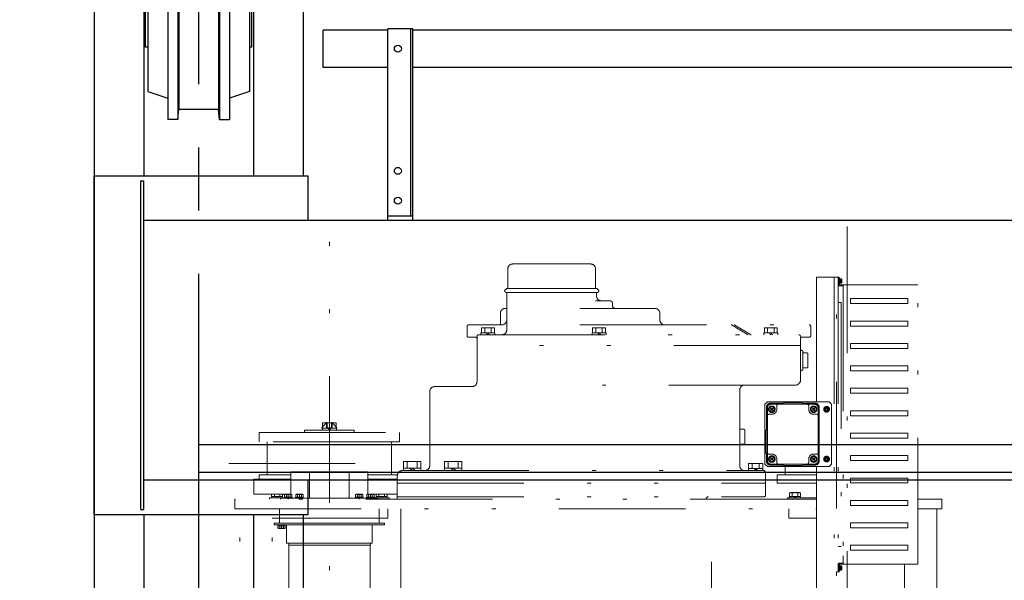
# Model space of a CAD drawing. Units: millimetres. Extents: x -185 to 185, y -134 to 137.
# Drawn here: x -156 to -131, y 81 to 95 of the extents above; entities that cross this region are included whole.
import ezdxf

# ---------------------------------------------------------------- set-up
doc = ezdxf.new("R2010")
doc.units = ezdxf.units.MM
doc.header["$LTSCALE"] = 0.25
doc.linetypes.add('CENTER', pattern=[50.8, 31.75, -6.35, 6.35, -6.35])
doc.linetypes.add('DIVIDE', pattern=[31.75, 12.7, -6.35, 0, -6.35, 0, -6.35])
doc.layers.add('Layer0016', color=7, linetype='Continuous')
doc.styles.add('dcStyle0', font='txt.shx', dxfattribs={"width": 0.8, "bigfont": 'bigfont'})
doc.dimstyles.new('dc_Rotated', dxfattribs={"dimtxt": 3, "dimasz": 3.000002, "dimexe": 0.6, "dimexo": 0.9, "dimgap": 0.9, "dimtad": 3, "dimdsep": 46, "dimtxsty": 'dcStyle0', "dimblk1": 'OPEN30', "dimblk2": 'OPEN30', "dimsah": 1, "dimcen": 0.09, "dimclrd": 91, "dimclre": 91, "dimclrt": 7, "dimadec": 0, "dimazin": 2, "dimtfac": 1, "dimtdec": 4, "dimtmove": 0, "dimatfit": 3, "dimfxl": 1, "dimarcsym": 0})

# ---------------------------------------------------------------- blocks, each defined once
blk = doc.blocks.new('DC_GROUP_HDOI2015-R0_30')
at = {"layer": 'Layer0016', "color": 6, "linetype": 'Continuous', "lineweight": 25}
blk.add_circle((-146.71, 94.662), 0.0875, dxfattribs=at)
blk = doc.blocks.new('DC_GROUP_HDOI2015-R0_31')
at = {"layer": 'Layer0016', "color": 6, "linetype": 'Continuous', "lineweight": 25}
blk.add_circle((-146.71, 91.599), 0.0875, dxfattribs=at)
blk = doc.blocks.new('DC_GROUP_HDOI2015-R0_32')
at = {"layer": 'Layer0016', "color": 6, "linetype": 'Continuous', "lineweight": 25}
blk.add_circle((-146.71, 90.849), 0.0875, dxfattribs=at)
blk = doc.blocks.new('DC_GROUP_HDOI2015-R0_29')
at = {"layer": 'Layer0016', "color": 7, "linetype": 'Continuous', "lineweight": 25}
for p, q in [((-146.335, 95.162), (-146.96, 95.162)), ((-146.96, 90.349), (-146.96, 95.162)), ((-146.335, 90.349), (-146.335, 95.162)), ((-146.96, 90.474), (-146.335, 90.474))]:
    blk.add_line(p, q, dxfattribs=at)
at = {"layer": 'Layer0016', "color": 6, "linetype": 'Continuous', "lineweight": 25}
blk.add_line((-146.385, 90.474), (-146.385, 95.162), dxfattribs=at)
at = {"layer": 'Layer0016', "linetype": 'Continuous'}
for name in ['DC_GROUP_HDOI2015-R0_30', 'DC_GROUP_HDOI2015-R0_31', 'DC_GROUP_HDOI2015-R0_32']:
    blk.add_blockref(name, (0, 0), dxfattribs=at)
blk = doc.blocks.new('DC_GROUP_HDOI2015-R0_28')
at = {"layer": 'Layer0016', "linetype": 'Continuous'}
blk.add_blockref('DC_GROUP_HDOI2015-R0_29', (0, 0), dxfattribs=at)
blk = doc.blocks.new('_Open30')
at = {"color": 0, "linetype": 'ByBlock', "lineweight": -2}
for p, q in [((-1, 0.267949), (0, 0)), ((0, 0), (-1, -0.267949)), ((0, 0), (-1, 0))]:
    blk.add_line(p, q, dxfattribs=at)
blk = doc.blocks.new('*D48')
at = {"layer": 'Layer0016', "color": 91, "linetype": 'Continuous', "lineweight": 13}
for p, q in [((-153.523, 100.949), (-166.58, 100.949)), ((-165.98, 76.262), (-165.98, 100.949)), ((-156.089, 76.262), (-166.58, 76.262))]:
    blk.add_line(p, q, dxfattribs=at)
at = {"layer": 'Layer0016', "color": 91, "xscale": 3.000002807615286, "yscale": 2.999989368223643}
for p, rotation in [((-165.98, 100.949), 90), ((-165.98, 76.262), 270)]:
    blk.add_blockref('_Open30', p, dxfattribs=dict(at, rotation=rotation))
at = {"layer": 'Layer0016', "color": 7, "insert": (-166.88, 88.605), "char_height": 3, "width": 15.75, "attachment_point": 8, "rotation": 90, "style": 'dcStyle0'}
blk.add_mtext('\\T1.00;1975', dxfattribs=at)
blk = doc.blocks.new('DC_GROUP_HDOI2015-R0_75')
at = {"layer": 'Layer0016', "color": 6, "linetype": 'DIVIDE', "lineweight": 18}
for p, q in [((-148.429, 66.994), (-148.429, 90.224)), ((-135.429, 90.199), (-135.429, 66.855)), ((-143.829, 89.262), (-142.848, 89.262)), ((-141.867, 89.262), (-142.848, 89.262)), ((-143.949, 89.142), (-143.949, 88.65)), ((-141.747, 89.142), (-141.747, 88.65)), ((-136.198, 88.93), (-136.198, 85.805)), ((-135.658, 88.93), (-136.198, 88.93)), ((-135.76, 88.93), (-135.76, 66.855)), ((-135.698, 66.855), (-135.698, 88.93)), ((-135.658, 88.93), (-135.658, 81.543)), ((-135.658, 88.93), (-135.658, 88.73)), ((-135.658, 88.93), (-135.633, 88.93)), ((-135.658, 88.899), (-135.658, 88.73)), ((-135.633, 88.743), (-135.633, 88.93)), ((-135.62, 88.899), (-135.633, 88.899)), ((-135.633, 88.899), (-135.633, 88.837)), ((-135.633, 88.837), (-135.633, 88.774)), ((-135.633, 88.774), (-135.62, 88.774)), ((-133.658, 88.743), (-135.633, 88.743)), ((-135.62, 88.899), (-135.62, 88.837)), ((-135.604, 88.89), (-135.62, 88.89)), ((-135.62, 88.837), (-135.62, 88.774)), ((-135.604, 88.83), (-135.62, 88.826)), ((-135.62, 88.784), (-135.604, 88.784)), ((-135.588, 88.893), (-135.604, 88.893)), ((-135.604, 88.893), (-135.604, 88.837)), ((-135.604, 88.837), (-135.604, 88.78)), ((-135.604, 88.78), (-135.588, 88.78)), ((-135.593, 88.841), (-135.593, 88.867)), ((-135.593, 88.867), (-135.566, 88.867)), ((-135.593, 88.841), (-135.566, 88.841)), ((-135.593, 88.832), (-135.566, 88.832)), ((-135.593, 88.806), (-135.593, 88.832)), ((-135.593, 88.806), (-135.566, 88.806)), ((-135.563, 88.841), (-135.566, 88.841)), ((-135.566, 88.832), (-135.563, 88.832)), ((-135.533, 88.743), (-135.533, 81.73)), ((-133.658, 81.73), (-133.658, 88.743)), ((-144.022, 88.603), (-143.978, 88.646)), ((-144.006, 88.552), (-144.022, 88.567)), ((-144.003, 88.549), (-142.848, 88.549)), ((-141.723, 88.549), (-143.973, 88.549)), ((-143.973, 87.612), (-143.973, 88.549)), ((-143.969, 88.65), (-142.848, 88.65)), ((-141.727, 88.65), (-142.848, 88.65)), ((-141.693, 88.549), (-142.848, 88.549)), ((-141.723, 88.549), (-141.723, 88.462)), ((-141.674, 88.603), (-141.718, 88.646)), ((-141.69, 88.552), (-141.674, 88.567)), ((-135.645, 88.718), (-135.633, 88.718)), ((-135.645, 88.718), (-135.533, 88.718)), ((-141.753, 88.337), (-141.385, 88.337)), ((-141.323, 88.274), (-141.323, 88.212)), ((-135.583, 88.299), (-135.658, 88.299)), ((-135.583, 88.299), (-135.583, 82.174)), ((-133.908, 88.393), (-135.345, 88.393)), ((-135.345, 88.268), (-135.345, 88.393)), ((-133.908, 88.268), (-135.345, 88.268)), ((-133.908, 88.268), (-133.908, 88.393)), ((-144.135, 87.737), (-144.135, 88.024)), ((-143.973, 88.149), (-144.01, 88.149)), ((-142.139, 88.149), (-140.26, 88.149)), ((-140.135, 88.024), (-140.135, 87.862)), ((-144.935, 87.737), (-144.098, 87.737)), ((-142.139, 87.737), (-136.385, 87.737)), ((-133.908, 87.83), (-135.345, 87.83)), ((-135.345, 87.705), (-135.345, 87.83)), ((-133.908, 87.705), (-133.908, 87.83)), ((-144.973, 87.699), (-144.973, 87.462)), ((-144.273, 87.537), (-144.623, 87.537)), ((-144.623, 87.537), (-144.623, 87.487)), ((-144.285, 87.662), (-144.61, 87.662)), ((-144.61, 87.662), (-144.61, 87.537)), ((-144.529, 87.537), (-144.529, 87.662)), ((-144.49, 87.537), (-144.448, 87.487)), ((-144.448, 87.537), (-144.406, 87.487)), ((-144.367, 87.537), (-144.367, 87.662)), ((-144.285, 87.537), (-144.285, 87.662)), ((-144.273, 87.487), (-144.273, 87.537)), ((-141.485, 87.537), (-141.835, 87.537)), ((-141.835, 87.537), (-141.835, 87.487)), ((-141.498, 87.662), (-141.823, 87.662)), ((-141.823, 87.662), (-141.823, 87.537)), ((-141.742, 87.537), (-141.742, 87.662)), ((-141.702, 87.537), (-141.66, 87.487)), ((-141.66, 87.537), (-141.619, 87.487)), ((-141.579, 87.537), (-141.579, 87.662)), ((-141.498, 87.537), (-141.498, 87.662)), ((-141.485, 87.487), (-141.485, 87.537)), ((-137.934, 87.492), (-138.32, 87.731)), ((-137.862, 87.492), (-138.249, 87.731)), ((-137.173, 87.537), (-137.523, 87.537)), ((-137.523, 87.537), (-137.523, 87.487)), ((-137.185, 87.662), (-137.51, 87.662)), ((-137.51, 87.662), (-137.51, 87.537)), ((-137.429, 87.537), (-137.429, 87.662)), ((-137.39, 87.537), (-137.348, 87.487)), ((-137.348, 87.537), (-137.306, 87.487)), ((-137.267, 87.537), (-137.267, 87.662)), ((-137.185, 87.537), (-137.185, 87.662)), ((-137.173, 87.487), (-137.173, 87.537)), ((-136.348, 87.699), (-136.348, 87.462)), ((-133.908, 87.705), (-135.345, 87.705)), ((-144.935, 87.424), (-144.76, 87.424)), ((-144.723, 87.449), (-144.723, 87.218)), ((-144.685, 87.487), (-136.642, 87.487)), ((-136.604, 86.349), (-136.604, 87.449)), ((-136.604, 87.387), (-136.604, 87.362)), ((-136.567, 87.424), (-136.385, 87.424)), ((-133.908, 87.268), (-135.345, 87.268)), ((-135.345, 87.268), (-135.345, 87.143)), ((-133.908, 87.268), (-133.908, 87.143)), ((-144.723, 87.237), (-144.723, 87.224)), ((-144.723, 87.224), (-144.723, 87.218)), ((-136.604, 87.218), (-144.723, 87.218)), ((-144.723, 87.218), (-144.723, 86.312)), ((-136.604, 87.224), (-136.604, 87.218)), ((-136.604, 87.13), (-136.604, 87.218)), ((-136.542, 86.629), (-136.542, 87.056)), ((-136.542, 87.03), (-136.442, 87.03)), ((-136.542, 87.03), (-136.542, 86.655)), ((-136.417, 87.005), (-136.417, 86.68)), ((-133.908, 87.143), (-135.345, 87.143)), ((-136.442, 86.655), (-136.542, 86.655)), ((-133.908, 86.705), (-135.345, 86.705)), ((-135.345, 86.705), (-135.345, 86.58)), ((-133.908, 86.58), (-135.345, 86.58)), ((-133.908, 86.705), (-133.908, 86.58)), ((-145.91, 84.205), (-145.91, 86.062)), ((-145.785, 86.187), (-144.848, 86.187)), ((-136.729, 86.224), (-141.577, 86.224)), ((-138.129, 84.205), (-138.129, 86.099)), ((-133.908, 86.143), (-135.345, 86.143)), ((-135.345, 86.018), (-135.345, 86.143)), ((-133.908, 86.018), (-135.345, 86.018)), ((-133.908, 86.018), (-133.908, 86.143)), ((-137.498, 85.743), (-137.435, 85.805)), ((-137.435, 85.805), (-135.885, 85.805)), ((-137.038, 85.768), (-137.36, 85.768)), ((-137.017, 85.78), (-136.579, 85.78)), ((-136.66, 85.805), (-135.885, 85.805)), ((-136.235, 85.768), (-136.558, 85.768)), ((-135.823, 85.743), (-135.885, 85.805)), ((-137.498, 85.743), (-137.498, 84.896)), ((-137.498, 85.743), (-137.498, 84.243)), ((-137.46, 85.668), (-137.46, 85.093)), ((-137.448, 84.33), (-137.448, 85.655)), ((-137.435, 84.33), (-137.435, 85.655)), ((-137.347, 85.649), (-137.354, 85.642)), ((-137.354, 85.642), (-137.33, 85.618)), ((-137.33, 85.618), (-137.354, 85.594)), ((-137.354, 85.594), (-137.347, 85.587)), ((-137.348, 85.755), (-137.042, 85.755)), ((-137.348, 85.743), (-136.248, 85.743)), ((-137.323, 85.625), (-137.347, 85.649)), ((-137.347, 85.587), (-137.323, 85.611)), ((-137.33, 85.618), (-137.316, 85.618)), ((-137.299, 85.649), (-137.323, 85.625)), ((-137.323, 85.625), (-137.323, 85.611)), ((-137.323, 85.611), (-137.299, 85.587)), ((-137.316, 85.618), (-137.292, 85.642)), ((-137.292, 85.594), (-137.316, 85.618)), ((-137.292, 85.642), (-137.299, 85.649)), ((-137.299, 85.587), (-137.292, 85.594)), ((-137.198, 85.618), (-137.198, 85.705)), ((-137.042, 85.743), (-137.042, 85.755)), ((-136.554, 85.743), (-136.554, 85.755)), ((-136.554, 85.755), (-136.248, 85.755)), ((-136.398, 85.618), (-136.398, 85.705)), ((-136.297, 85.649), (-136.304, 85.642)), ((-136.304, 85.642), (-136.28, 85.618)), ((-136.28, 85.618), (-136.304, 85.594)), ((-136.304, 85.594), (-136.297, 85.587)), ((-136.273, 85.625), (-136.297, 85.649)), ((-136.297, 85.587), (-136.273, 85.611)), ((-136.266, 85.618), (-136.28, 85.618)), ((-136.249, 85.649), (-136.273, 85.625)), ((-136.273, 85.625), (-136.273, 85.611)), ((-136.273, 85.611), (-136.249, 85.587)), ((-136.266, 85.618), (-136.242, 85.642)), ((-136.242, 85.594), (-136.266, 85.618)), ((-136.242, 85.642), (-136.249, 85.649)), ((-136.249, 85.587), (-136.242, 85.594)), ((-136.16, 84.33), (-136.16, 85.655)), ((-136.148, 84.33), (-136.148, 85.655)), ((-136.135, 84.318), (-136.135, 85.668)), ((-136.02, 85.618), (-135.984, 85.68)), ((-135.984, 85.555), (-136.02, 85.618)), ((-135.984, 85.68), (-135.912, 85.68)), ((-135.912, 85.555), (-135.984, 85.555)), ((-135.912, 85.68), (-135.876, 85.618)), ((-135.876, 85.618), (-135.912, 85.555)), ((-135.823, 85.743), (-135.823, 84.243)), ((-133.908, 85.58), (-135.345, 85.58)), ((-135.345, 85.455), (-135.345, 85.58)), ((-133.908, 85.455), (-133.908, 85.58)), ((-148.498, 85.287), (-148.617, 85.15)), ((-148.602, 85.275), (-148.602, 85.166)), ((-148.509, 85.275), (-148.602, 85.275)), ((-148.498, 85.15), (-148.498, 85.287)), ((-148.487, 85.287), (-148.498, 85.287)), ((-148.487, 85.287), (-148.487, 85.15)), ((-148.372, 85.275), (-148.487, 85.275)), ((-148.36, 85.287), (-148.372, 85.287)), ((-148.372, 85.287), (-148.372, 85.15)), ((-148.36, 85.15), (-148.36, 85.287)), ((-148.36, 85.287), (-148.242, 85.15)), ((-148.256, 85.275), (-148.349, 85.275)), ((-148.256, 85.275), (-148.256, 85.166)), ((-137.398, 85.493), (-137.323, 85.493)), ((-136.198, 85.493), (-136.273, 85.493)), ((-133.908, 85.455), (-135.345, 85.455)), ((-150.192, 85.033), (-146.667, 85.033)), ((-150.192, 84.799), (-150.192, 85.033)), ((-149.054, 85.09), (-147.804, 85.09)), ((-149.054, 85.033), (-149.054, 85.09)), ((-147.804, 85.033), (-149.054, 85.033)), ((-148.617, 85.15), (-148.617, 85.14)), ((-148.242, 85.14), (-148.617, 85.14)), ((-148.604, 85.14), (-148.604, 85.09)), ((-148.604, 85.14), (-148.462, 85.14)), ((-148.604, 85.09), (-148.448, 85.09)), ((-148.36, 85.15), (-148.498, 85.15)), ((-148.448, 85.09), (-148.462, 85.14)), ((-148.41, 85.14), (-148.462, 85.14)), ((-148.397, 85.09), (-148.448, 85.09)), ((-148.429, 85.145), (-148.429, 85.085)), ((-148.429, 85.033), (-148.429, 85.09)), ((-148.41, 85.14), (-148.397, 85.09)), ((-148.41, 85.14), (-148.254, 85.14)), ((-148.397, 85.09), (-148.254, 85.09)), ((-148.254, 85.09), (-148.254, 85.14)), ((-148.242, 85.15), (-148.242, 85.14)), ((-147.804, 85.09), (-147.804, 85.033)), ((-146.667, 84.799), (-146.667, 85.033)), ((-138.129, 85.118), (-138.029, 85.118)), ((-138.004, 85.093), (-138.004, 84.768)), ((-137.485, 85.093), (-137.448, 85.093)), ((-137.485, 85.093), (-137.485, 84.518)), ((-133.908, 85.018), (-135.345, 85.018)), ((-135.345, 85.018), (-135.345, 84.893)), ((-133.908, 85.018), (-133.908, 84.893)), ((-146.667, 84.799), (-150.192, 84.799)), ((-149.992, 83.974), (-149.992, 84.799)), ((-146.867, 83.974), (-146.867, 84.799)), ((-133.908, 84.893), (-135.345, 84.893)), ((-138.029, 84.743), (-138.129, 84.743)), ((-146.564, 84.307), (-146.564, 84.08)), ((-146.564, 84.307), (-146.132, 84.307)), ((-146.473, 84.144), (-146.473, 84.307)), ((-146.223, 84.144), (-146.223, 84.307)), ((-146.132, 84.307), (-146.132, 84.08)), ((-145.537, 84.307), (-145.537, 84.08)), ((-145.537, 84.307), (-145.104, 84.307)), ((-145.446, 84.144), (-145.446, 84.307)), ((-145.196, 84.144), (-145.196, 84.307)), ((-145.104, 84.307), (-145.104, 84.08)), ((-137.485, 84.518), (-137.448, 84.518)), ((-137.46, 84.518), (-137.46, 84.318)), ((-137.398, 84.493), (-137.323, 84.493)), ((-137.347, 84.399), (-137.354, 84.392)), ((-137.354, 84.392), (-137.33, 84.368)), ((-137.33, 84.368), (-137.354, 84.344)), ((-137.354, 84.344), (-137.347, 84.337)), ((-137.323, 84.375), (-137.347, 84.399)), ((-137.347, 84.337), (-137.323, 84.361)), ((-137.33, 84.368), (-137.316, 84.368)), ((-137.299, 84.399), (-137.323, 84.375)), ((-137.323, 84.361), (-137.323, 84.375)), ((-137.323, 84.361), (-137.299, 84.337)), ((-137.316, 84.368), (-137.292, 84.392)), ((-137.292, 84.344), (-137.316, 84.368)), ((-137.292, 84.392), (-137.299, 84.399)), ((-137.299, 84.337), (-137.292, 84.344)), ((-137.198, 84.368), (-137.198, 84.28)), ((-136.398, 84.368), (-136.398, 84.28)), ((-136.297, 84.399), (-136.304, 84.392)), ((-136.304, 84.392), (-136.28, 84.368)), ((-136.28, 84.368), (-136.304, 84.344)), ((-136.304, 84.344), (-136.297, 84.337)), ((-136.273, 84.375), (-136.297, 84.399)), ((-136.297, 84.337), (-136.273, 84.361)), ((-136.266, 84.368), (-136.28, 84.368)), ((-136.198, 84.493), (-136.273, 84.493)), ((-136.249, 84.399), (-136.273, 84.375)), ((-136.273, 84.361), (-136.273, 84.375)), ((-136.273, 84.361), (-136.249, 84.337)), ((-136.266, 84.368), (-136.242, 84.392)), ((-136.242, 84.344), (-136.266, 84.368)), ((-136.242, 84.392), (-136.249, 84.399)), ((-136.249, 84.337), (-136.242, 84.344)), ((-136.02, 84.368), (-135.984, 84.43)), ((-135.984, 84.305), (-136.02, 84.368)), ((-135.984, 84.43), (-135.912, 84.43)), ((-135.912, 84.305), (-135.984, 84.305)), ((-135.912, 84.43), (-135.876, 84.368)), ((-135.876, 84.368), (-135.912, 84.305)), ((-133.908, 84.455), (-135.345, 84.455)), ((-135.345, 84.455), (-135.345, 84.33)), ((-133.908, 84.33), (-135.345, 84.33)), ((-133.908, 84.455), (-133.908, 84.33)), ((-150.954, 84.26), (-146.596, 84.26)), ((-149.398, 84.049), (-147.46, 84.049)), ((-149.398, 84.049), (-149.398, 83.484)), ((-148.929, 83.39), (-148.929, 84.049)), ((-147.929, 83.39), (-147.929, 84.049)), ((-147.46, 84.049), (-147.46, 83.484)), ((-146.598, 84.08), (-137.542, 84.08)), ((-146.564, 84.144), (-146.132, 84.144)), ((-146.564, 84.08), (-146.132, 84.08)), ((-146.348, 84.08), (-146.412, 84.144)), ((-146.284, 84.08), (-146.348, 84.144)), ((-145.537, 84.144), (-145.104, 84.144)), ((-145.537, 84.08), (-145.279, 84.08)), ((-145.321, 84.08), (-145.384, 84.144)), ((-145.257, 84.08), (-145.321, 84.144)), ((-137.548, 84.255), (-137.91, 84.255)), ((-137.91, 84.255), (-137.91, 84.08)), ((-137.91, 84.13), (-137.548, 84.13)), ((-137.91, 84.08), (-137.548, 84.08)), ((-137.817, 84.255), (-137.817, 84.13)), ((-137.765, 84.13), (-137.715, 84.08)), ((-137.729, 84.13), (-137.679, 84.08)), ((-137.642, 84.255), (-137.642, 84.13)), ((-137.548, 84.08), (-137.548, 84.255)), ((-137.498, 84.243), (-137.435, 84.18)), ((-137.435, 84.18), (-136.873, 84.18)), ((-137.435, 84.18), (-135.885, 84.18)), ((-137.36, 84.218), (-137.038, 84.218)), ((-137.348, 84.243), (-136.248, 84.243)), ((-137.348, 84.23), (-137.042, 84.23)), ((-137.042, 84.23), (-137.042, 84.243)), ((-137.017, 84.205), (-136.579, 84.205)), ((-136.992, 83.974), (-136.992, 84.18)), ((-136.558, 84.218), (-136.235, 84.218)), ((-136.554, 84.23), (-136.554, 84.243)), ((-136.554, 84.23), (-136.248, 84.23)), ((-136.198, 84.18), (-136.198, 66.855)), ((-135.885, 84.18), (-135.823, 84.243)), ((-150.329, 83.487), (-150.329, 83.862)), ((-149.398, 83.862), (-150.329, 83.862)), ((-150.192, 83.862), (-150.192, 83.974)), ((-149.398, 83.974), (-150.192, 83.974)), ((-146.722, 83.974), (-147.46, 83.974)), ((-146.723, 83.862), (-147.46, 83.862)), ((-146.723, 83.955), (-146.723, 83.768)), ((-137.479, 84.018), (-137.479, 83.462)), ((-137.192, 83.762), (-137.192, 83.974)), ((-137.192, 83.974), (-136.198, 83.974)), ((-133.908, 83.893), (-135.345, 83.893)), ((-135.345, 83.768), (-135.345, 83.893)), ((-133.908, 83.768), (-133.908, 83.893)), ((-146.723, 83.768), (-146.723, 83.762)), ((-146.723, 83.762), (-146.504, 83.762)), ((-146.723, 83.762), (-146.723, 83.362)), ((-146.723, 83.762), (-137.479, 83.762)), ((-136.198, 83.762), (-137.192, 83.762)), ((-133.908, 83.768), (-135.345, 83.768)), ((-150.804, 83.362), (-150.804, 83.124)), ((-136.198, 83.362), (-150.804, 83.362)), ((-149.398, 83.487), (-150.329, 83.487)), ((-149.929, 83.393), (-149.929, 83.362)), ((-149.557, 83.393), (-149.929, 83.393)), ((-149.879, 83.43), (-149.879, 83.487)), ((-149.879, 83.43), (-149.81, 83.43)), ((-149.876, 83.393), (-149.876, 83.43)), ((-149.876, 83.43), (-149.756, 83.43)), ((-149.876, 83.393), (-149.766, 83.393)), ((-149.81, 83.43), (-149.81, 83.487)), ((-149.81, 83.43), (-149.673, 83.43)), ((-149.756, 83.43), (-149.766, 83.393)), ((-149.727, 83.393), (-149.766, 83.393)), ((-149.717, 83.43), (-149.756, 83.43)), ((-149.727, 83.393), (-149.717, 83.43)), ((-149.727, 83.393), (-149.607, 83.393)), ((-149.717, 83.43), (-149.607, 83.43)), ((-149.673, 83.43), (-149.673, 83.487)), ((-149.673, 83.43), (-149.605, 83.43)), ((-149.654, 83.39), (-147.204, 83.39)), ((-149.654, 83.362), (-149.654, 83.39)), ((-149.607, 83.43), (-149.607, 83.393)), ((-149.605, 83.43), (-149.605, 83.487)), ((-149.557, 83.415), (-149.557, 83.39)), ((-149.477, 83.415), (-149.557, 83.415)), ((-149.47, 83.39), (-149.557, 83.39)), ((-149.539, 83.484), (-149.554, 83.475)), ((-149.549, 83.478), (-149.554, 83.475)), ((-149.554, 83.415), (-149.554, 83.475)), ((-149.507, 83.415), (-149.554, 83.415)), ((-149.543, 83.48), (-149.549, 83.478)), ((-149.538, 83.482), (-149.543, 83.48)), ((-149.539, 83.484), (-149.46, 83.484)), ((-149.532, 83.483), (-149.538, 83.482)), ((-149.526, 83.482), (-149.532, 83.483)), ((-149.52, 83.481), (-149.526, 83.482)), ((-149.513, 83.479), (-149.52, 83.481)), ((-149.507, 83.475), (-149.513, 83.479)), ((-149.495, 83.479), (-149.507, 83.475)), ((-149.507, 83.415), (-149.507, 83.475)), ((-149.414, 83.415), (-149.507, 83.415)), ((-149.483, 83.481), (-149.495, 83.479)), ((-149.471, 83.482), (-149.483, 83.481)), ((-149.47, 83.39), (-149.477, 83.415)), ((-149.477, 83.415), (-149.451, 83.415)), ((-149.459, 83.483), (-149.471, 83.482)), ((-149.47, 83.39), (-149.444, 83.39)), ((-149.46, 83.489), (-149.46, 83.413)), ((-149.46, 83.484), (-149.382, 83.484)), ((-149.46, 83.387), (-149.46, 83.418)), ((-149.46, 83.415), (-149.46, 83.359)), ((-149.448, 83.482), (-149.459, 83.483)), ((-149.451, 83.415), (-149.444, 83.39)), ((-149.364, 83.415), (-149.451, 83.415)), ((-149.439, 83.481), (-149.448, 83.482)), ((-149.364, 83.39), (-149.444, 83.39)), ((-149.43, 83.48), (-149.439, 83.481)), ((-149.422, 83.478), (-149.43, 83.48)), ((-149.414, 83.475), (-149.422, 83.478)), ((-149.408, 83.478), (-149.414, 83.475)), ((-149.414, 83.415), (-149.414, 83.475)), ((-149.367, 83.415), (-149.414, 83.415)), ((-149.403, 83.48), (-149.408, 83.478)), ((-149.397, 83.482), (-149.403, 83.48)), ((-149.392, 83.483), (-149.397, 83.482)), ((-149.385, 83.482), (-149.392, 83.483)), ((-149.379, 83.481), (-149.385, 83.482)), ((-149.367, 83.475), (-149.382, 83.484)), ((-149.373, 83.479), (-149.379, 83.481)), ((-149.367, 83.475), (-149.373, 83.479)), ((-149.367, 83.415), (-149.367, 83.475)), ((-149.364, 83.39), (-149.364, 83.415)), ((-149.275, 83.415), (-149.275, 83.39)), ((-149.196, 83.415), (-149.275, 83.415)), ((-149.189, 83.39), (-149.275, 83.39)), ((-149.258, 83.484), (-149.273, 83.475)), ((-149.268, 83.478), (-149.273, 83.475)), ((-149.273, 83.415), (-149.273, 83.475)), ((-149.226, 83.415), (-149.273, 83.415)), ((-149.262, 83.48), (-149.268, 83.478)), ((-149.257, 83.482), (-149.262, 83.48)), ((-149.258, 83.484), (-149.179, 83.484)), ((-149.251, 83.483), (-149.257, 83.482)), ((-149.245, 83.482), (-149.251, 83.483)), ((-149.238, 83.481), (-149.245, 83.482)), ((-149.232, 83.479), (-149.238, 83.481)), ((-149.226, 83.475), (-149.232, 83.479)), ((-149.214, 83.479), (-149.226, 83.475)), ((-149.226, 83.415), (-149.226, 83.475)), ((-149.132, 83.415), (-149.226, 83.415)), ((-149.202, 83.481), (-149.214, 83.479)), ((-149.19, 83.482), (-149.202, 83.481)), ((-149.189, 83.39), (-149.196, 83.415)), ((-149.196, 83.415), (-149.17, 83.415)), ((-149.178, 83.483), (-149.19, 83.482)), ((-149.189, 83.39), (-149.163, 83.39)), ((-149.179, 83.489), (-149.179, 83.413)), ((-149.179, 83.484), (-149.1, 83.484)), ((-149.179, 83.387), (-149.179, 83.418)), ((-149.179, 83.415), (-149.179, 83.359)), ((-149.166, 83.482), (-149.178, 83.483)), ((-149.17, 83.415), (-149.163, 83.39)), ((-149.083, 83.415), (-149.17, 83.415)), ((-149.158, 83.481), (-149.166, 83.482)), ((-149.083, 83.39), (-149.163, 83.39)), ((-149.149, 83.48), (-149.158, 83.481)), ((-149.141, 83.478), (-149.149, 83.48)), ((-149.132, 83.475), (-149.141, 83.478)), ((-149.127, 83.478), (-149.132, 83.475)), ((-149.132, 83.415), (-149.132, 83.475)), ((-149.085, 83.415), (-149.132, 83.415)), ((-149.121, 83.48), (-149.127, 83.478)), ((-149.116, 83.482), (-149.121, 83.48)), ((-149.111, 83.483), (-149.116, 83.482)), ((-149.104, 83.482), (-149.111, 83.483)), ((-149.098, 83.481), (-149.104, 83.482)), ((-149.085, 83.475), (-149.1, 83.484)), ((-149.091, 83.479), (-149.098, 83.481)), ((-149.085, 83.475), (-149.091, 83.479)), ((-149.085, 83.415), (-149.085, 83.475)), ((-149.083, 83.39), (-149.083, 83.415)), ((-147.776, 83.415), (-147.776, 83.39)), ((-147.696, 83.415), (-147.776, 83.415)), ((-147.689, 83.39), (-147.776, 83.39)), ((-147.758, 83.484), (-147.773, 83.475)), ((-147.768, 83.478), (-147.773, 83.475)), ((-147.773, 83.415), (-147.773, 83.475)), ((-147.726, 83.415), (-147.773, 83.415)), ((-147.762, 83.48), (-147.768, 83.478)), ((-147.757, 83.482), (-147.762, 83.48)), ((-147.758, 83.484), (-147.679, 83.484)), ((-147.751, 83.483), (-147.757, 83.482)), ((-147.745, 83.482), (-147.751, 83.483)), ((-147.738, 83.481), (-147.745, 83.482)), ((-147.732, 83.479), (-147.738, 83.481)), ((-147.726, 83.475), (-147.732, 83.479)), ((-147.714, 83.479), (-147.726, 83.475)), ((-147.726, 83.415), (-147.726, 83.475)), ((-147.632, 83.415), (-147.726, 83.415)), ((-147.702, 83.481), (-147.714, 83.479)), ((-147.69, 83.482), (-147.702, 83.481)), ((-147.689, 83.39), (-147.696, 83.415)), ((-147.696, 83.415), (-147.67, 83.415)), ((-147.678, 83.483), (-147.69, 83.482)), ((-147.689, 83.39), (-147.663, 83.39)), ((-147.679, 83.489), (-147.679, 83.413)), ((-147.679, 83.484), (-147.601, 83.484)), ((-147.679, 83.387), (-147.679, 83.418)), ((-147.679, 83.415), (-147.679, 83.359)), ((-147.666, 83.482), (-147.678, 83.483)), ((-147.67, 83.415), (-147.663, 83.39)), ((-147.583, 83.415), (-147.67, 83.415)), ((-147.658, 83.481), (-147.666, 83.482)), ((-147.583, 83.39), (-147.663, 83.39)), ((-147.649, 83.48), (-147.658, 83.481)), ((-147.641, 83.478), (-147.649, 83.48)), ((-147.632, 83.475), (-147.641, 83.478)), ((-147.627, 83.478), (-147.632, 83.475)), ((-147.632, 83.415), (-147.632, 83.475)), ((-147.585, 83.415), (-147.632, 83.415)), ((-147.621, 83.48), (-147.627, 83.478)), ((-147.616, 83.482), (-147.621, 83.48)), ((-147.611, 83.483), (-147.616, 83.482)), ((-147.604, 83.482), (-147.611, 83.483)), ((-147.598, 83.481), (-147.604, 83.482)), ((-147.585, 83.475), (-147.601, 83.484)), ((-147.592, 83.479), (-147.598, 83.481)), ((-147.585, 83.475), (-147.592, 83.479)), ((-147.585, 83.415), (-147.585, 83.475)), ((-147.583, 83.39), (-147.583, 83.415)), ((-147.494, 83.415), (-147.494, 83.39)), ((-147.414, 83.415), (-147.494, 83.415)), ((-147.408, 83.39), (-147.494, 83.39)), ((-147.477, 83.484), (-147.492, 83.475)), ((-147.486, 83.478), (-147.492, 83.475)), ((-147.492, 83.415), (-147.492, 83.475)), ((-147.445, 83.415), (-147.492, 83.415)), ((-147.481, 83.48), (-147.486, 83.478)), ((-147.475, 83.482), (-147.481, 83.48)), ((-147.477, 83.484), (-147.398, 83.484)), ((-147.47, 83.483), (-147.475, 83.482)), ((-147.464, 83.482), (-147.47, 83.483)), ((-147.457, 83.481), (-147.464, 83.482)), ((-146.723, 83.487), (-147.46, 83.487)), ((-147.451, 83.479), (-147.457, 83.481)), ((-147.445, 83.475), (-147.451, 83.479)), ((-147.433, 83.479), (-147.445, 83.475)), ((-147.445, 83.415), (-147.445, 83.475)), ((-147.351, 83.415), (-147.445, 83.415)), ((-147.421, 83.481), (-147.433, 83.479)), ((-147.409, 83.482), (-147.421, 83.481)), ((-147.408, 83.39), (-147.414, 83.415)), ((-147.414, 83.415), (-147.388, 83.415)), ((-147.397, 83.483), (-147.409, 83.482)), ((-147.408, 83.39), (-147.382, 83.39)), ((-147.398, 83.489), (-147.398, 83.413)), ((-147.398, 83.484), (-147.319, 83.484)), ((-147.398, 83.387), (-147.398, 83.418)), ((-147.398, 83.415), (-147.398, 83.359)), ((-147.385, 83.482), (-147.397, 83.483)), ((-147.388, 83.415), (-147.382, 83.39)), ((-147.302, 83.415), (-147.388, 83.415)), ((-147.376, 83.481), (-147.385, 83.482)), ((-147.302, 83.39), (-147.382, 83.39)), ((-147.368, 83.48), (-147.376, 83.481)), ((-147.359, 83.478), (-147.368, 83.48)), ((-147.351, 83.475), (-147.359, 83.478)), ((-147.346, 83.478), (-147.351, 83.475)), ((-147.351, 83.415), (-147.351, 83.475)), ((-147.304, 83.415), (-147.351, 83.415)), ((-147.34, 83.48), (-147.346, 83.478)), ((-147.335, 83.482), (-147.34, 83.48)), ((-147.329, 83.483), (-147.335, 83.482)), ((-147.323, 83.482), (-147.329, 83.483)), ((-147.316, 83.481), (-147.323, 83.482)), ((-147.304, 83.475), (-147.319, 83.484)), ((-147.31, 83.479), (-147.316, 83.481)), ((-147.304, 83.475), (-147.31, 83.479)), ((-147.304, 83.415), (-147.304, 83.475)), ((-147.302, 83.39), (-147.302, 83.415)), ((-146.929, 83.393), (-147.302, 83.393)), ((-147.254, 83.43), (-147.254, 83.487)), ((-147.254, 83.43), (-147.185, 83.43)), ((-147.251, 83.393), (-147.251, 83.43)), ((-147.251, 83.43), (-147.131, 83.43)), ((-147.251, 83.393), (-147.141, 83.393)), ((-147.204, 83.39), (-147.204, 83.362)), ((-147.185, 83.43), (-147.185, 83.487)), ((-147.185, 83.43), (-147.048, 83.43)), ((-147.131, 83.43), (-147.141, 83.393)), ((-147.102, 83.393), (-147.141, 83.393)), ((-147.092, 83.43), (-147.131, 83.43)), ((-147.102, 83.393), (-147.092, 83.43)), ((-147.102, 83.393), (-146.982, 83.393)), ((-147.092, 83.43), (-146.982, 83.43)), ((-147.048, 83.43), (-147.048, 83.487)), ((-147.048, 83.43), (-146.98, 83.43)), ((-146.982, 83.43), (-146.982, 83.393)), ((-146.98, 83.43), (-146.98, 83.487)), ((-146.929, 83.362), (-146.929, 83.393)), ((-146.723, 83.424), (-137.517, 83.424)), ((-136.198, 83.393), (-136.929, 83.393)), ((-136.929, 83.393), (-136.929, 83.362)), ((-136.879, 83.516), (-136.854, 83.53)), ((-136.879, 83.516), (-136.87, 83.521)), ((-136.879, 83.43), (-136.879, 83.516)), ((-136.879, 83.43), (-136.81, 83.43)), ((-136.876, 83.393), (-136.876, 83.43)), ((-136.876, 83.43), (-136.756, 83.43)), ((-136.876, 83.393), (-136.766, 83.393)), ((-136.87, 83.521), (-136.861, 83.524)), ((-136.861, 83.524), (-136.852, 83.526)), ((-136.742, 83.53), (-136.854, 83.53)), ((-136.852, 83.526), (-136.842, 83.527)), ((-136.842, 83.527), (-136.834, 83.526)), ((-136.834, 83.526), (-136.826, 83.524)), ((-136.826, 83.524), (-136.818, 83.52)), ((-136.818, 83.52), (-136.81, 83.516)), ((-136.81, 83.516), (-136.798, 83.519)), ((-136.81, 83.43), (-136.81, 83.516)), ((-136.81, 83.43), (-136.673, 83.43)), ((-136.798, 83.519), (-136.786, 83.522)), ((-136.786, 83.522), (-136.773, 83.524)), ((-136.773, 83.524), (-136.761, 83.526)), ((-136.756, 83.43), (-136.766, 83.393)), ((-136.727, 83.393), (-136.766, 83.393)), ((-136.761, 83.526), (-136.743, 83.527)), ((-136.717, 83.43), (-136.756, 83.43)), ((-136.743, 83.527), (-136.726, 83.526)), ((-136.629, 83.53), (-136.742, 83.53)), ((-136.742, 83.388), (-136.742, 83.435)), ((-136.727, 83.393), (-136.717, 83.43)), ((-136.727, 83.393), (-136.607, 83.393)), ((-136.726, 83.526), (-136.708, 83.524)), ((-136.717, 83.43), (-136.607, 83.43)), ((-136.708, 83.524), (-136.691, 83.521)), ((-136.691, 83.521), (-136.673, 83.516)), ((-136.673, 83.516), (-136.664, 83.521)), ((-136.673, 83.43), (-136.673, 83.516)), ((-136.673, 83.43), (-136.605, 83.43)), ((-136.664, 83.521), (-136.655, 83.524)), ((-136.655, 83.524), (-136.646, 83.526)), ((-136.646, 83.526), (-136.636, 83.527)), ((-136.636, 83.527), (-136.628, 83.526)), ((-136.629, 83.53), (-136.605, 83.516)), ((-136.628, 83.526), (-136.62, 83.524)), ((-136.62, 83.524), (-136.612, 83.52)), ((-136.612, 83.52), (-136.605, 83.516)), ((-136.607, 83.43), (-136.607, 83.393)), ((-136.605, 83.43), (-136.605, 83.516)), ((-133.908, 83.33), (-135.345, 83.33)), ((-135.345, 83.205), (-135.345, 83.33)), ((-133.908, 83.205), (-133.908, 83.33)), ((-133.054, 83.362), (-133.658, 83.362)), ((-133.054, 83.124), (-133.054, 83.362)), ((-150.804, 83.124), (-136.198, 83.124)), ((-150.679, 69.399), (-150.679, 83.124)), ((-149.867, 69.399), (-149.867, 83.124)), ((-149.679, 83.124), (-149.679, 82.762)), ((-147.179, 83.124), (-147.179, 82.762)), ((-146.96, 83.124), (-146.96, 82.887)), ((-146.635, 83.124), (-146.635, 69.399)), ((-138.835, 78.612), (-138.835, 83.124)), ((-136.898, 83.124), (-136.898, 82.887)), ((-133.908, 83.205), (-135.345, 83.205)), ((-133.658, 83.124), (-133.054, 83.124)), ((-133.179, 80.693), (-133.179, 83.124)), ((-149.867, 82.887), (-146.96, 82.887)), ((-136.898, 82.887), (-136.198, 82.887)), ((-149.817, 82.722), (-149.817, 82.762)), ((-149.817, 82.762), (-147.042, 82.762)), ((-149.817, 82.722), (-147.042, 82.722)), ((-149.676, 82.697), (-149.723, 82.697)), ((-149.723, 82.697), (-149.723, 82.637)), ((-149.708, 82.628), (-149.723, 82.637)), ((-149.718, 82.634), (-149.723, 82.637)), ((-149.712, 82.632), (-149.718, 82.634)), ((-149.707, 82.63), (-149.712, 82.632)), ((-149.708, 82.628), (-149.629, 82.628)), ((-149.701, 82.629), (-149.707, 82.63)), ((-149.695, 82.63), (-149.701, 82.629)), ((-149.688, 82.631), (-149.695, 82.63)), ((-149.682, 82.633), (-149.688, 82.631)), ((-149.676, 82.637), (-149.682, 82.633)), ((-149.676, 82.697), (-149.676, 82.637)), ((-149.582, 82.697), (-149.676, 82.697)), ((-149.664, 82.633), (-149.676, 82.637)), ((-149.652, 82.631), (-149.664, 82.633)), ((-149.64, 82.63), (-149.652, 82.631)), ((-149.628, 82.629), (-149.64, 82.63)), ((-149.629, 82.623), (-149.629, 82.699)), ((-149.629, 82.628), (-149.55, 82.628)), ((-149.616, 82.63), (-149.628, 82.629)), ((-149.608, 82.631), (-149.616, 82.63)), ((-149.599, 82.632), (-149.608, 82.631)), ((-149.591, 82.634), (-149.599, 82.632)), ((-149.582, 82.637), (-149.591, 82.634)), ((-149.582, 82.697), (-149.582, 82.637)), ((-149.535, 82.697), (-149.582, 82.697)), ((-149.577, 82.634), (-149.582, 82.637)), ((-149.571, 82.632), (-149.577, 82.634)), ((-149.566, 82.63), (-149.571, 82.632)), ((-149.561, 82.629), (-149.566, 82.63)), ((-149.554, 82.63), (-149.561, 82.629)), ((-149.548, 82.631), (-149.554, 82.63)), ((-149.535, 82.637), (-149.55, 82.628)), ((-149.541, 82.633), (-149.548, 82.631)), ((-149.535, 82.637), (-149.541, 82.633)), ((-149.535, 82.697), (-149.535, 82.637)), ((-149.504, 82.722), (-149.504, 82.255)), ((-147.354, 82.722), (-147.354, 82.255)), ((-147.042, 82.722), (-147.042, 82.762)), ((-133.908, 82.768), (-135.345, 82.768)), ((-135.345, 82.768), (-135.345, 82.643)), ((-133.908, 82.643), (-135.345, 82.643)), ((-133.908, 82.768), (-133.908, 82.643)), ((-147.398, 82.255), (-149.504, 82.255)), ((-149.45, 80.518), (-149.45, 82.255)), ((-147.408, 82.205), (-149.45, 82.205)), ((-147.354, 82.255), (-148.466, 82.255)), ((-148.135, 82.255), (-147.542, 82.255)), ((-147.442, 82.255), (-147.398, 82.255)), ((-147.398, 82.205), (-147.432, 82.205)), ((-147.408, 82.205), (-147.408, 80.518)), ((-147.398, 82.255), (-147.398, 82.205)), ((-135.583, 82.174), (-135.658, 82.174)), ((-135.345, 82.205), (-135.345, 82.08)), ((-133.908, 82.205), (-135.345, 82.205)), ((-133.908, 82.08), (-135.345, 82.08)), ((-133.908, 82.205), (-133.908, 82.08)), ((-135.533, 81.73), (-135.533, 81.943)), ((-135.658, 81.543), (-135.658, 81.743)), ((-135.658, 81.574), (-135.658, 81.743)), ((-135.645, 81.755), (-135.533, 81.755)), ((-133.658, 81.73), (-135.633, 81.73)), ((-135.633, 81.73), (-135.633, 81.543)), ((-135.62, 81.699), (-135.633, 81.699)), ((-135.633, 81.699), (-135.633, 81.637)), ((-135.633, 81.637), (-135.633, 81.574)), ((-135.633, 81.574), (-135.62, 81.574)), ((-135.62, 81.699), (-135.62, 81.637)), ((-135.604, 81.69), (-135.62, 81.69)), ((-135.62, 81.637), (-135.62, 81.574)), ((-135.604, 81.63), (-135.62, 81.626)), ((-135.62, 81.584), (-135.604, 81.584)), ((-135.588, 81.693), (-135.604, 81.693)), ((-135.604, 81.693), (-135.604, 81.637)), ((-135.604, 81.637), (-135.604, 81.58)), ((-135.604, 81.58), (-135.588, 81.58)), ((-135.593, 81.641), (-135.593, 81.667)), ((-135.593, 81.667), (-135.566, 81.667)), ((-135.593, 81.641), (-135.566, 81.641)), ((-135.593, 81.632), (-135.566, 81.632)), ((-135.593, 81.606), (-135.593, 81.632)), ((-135.593, 81.606), (-135.566, 81.606)), ((-135.563, 81.641), (-135.566, 81.641)), ((-135.566, 81.632), (-135.563, 81.632)), ((-133.992, 80.693), (-133.992, 81.73)), ((-135.698, 81.543), (-135.658, 81.543)), ((-135.658, 81.543), (-135.633, 81.543))]:
    blk.add_line(p, q, dxfattribs=at)
for centre, radius in [((-137.323, 85.618), 0.0813), ((-137.323, 85.618), 0.0719), ((-137.323, 85.618), 0.0656), ((-136.273, 85.618), 0.0813), ((-136.273, 85.618), 0.0719), ((-136.273, 85.618), 0.0656), ((-135.948, 85.618), 0.0612), ((-135.948, 85.618), 0.0375), ((-135.948, 85.618), 0.025), ((-137.323, 84.368), 0.0813), ((-137.323, 84.368), 0.0719), ((-137.323, 84.368), 0.0656), ((-136.273, 84.368), 0.0813), ((-136.273, 84.368), 0.0719), ((-136.273, 84.368), 0.0656), ((-135.948, 84.368), 0.0612), ((-135.948, 84.368), 0.0375), ((-135.948, 84.368), 0.025)]:
    blk.add_circle(centre, radius, dxfattribs=at)
for centre, radius, start, end in [((-143.829, 89.142), 0.12, 90, 180), ((-141.867, 89.142), 0.12, 0, 90), ((-135.645, 88.73), 0.0125, 180, 270), ((-135.645, 88.73), 0.0125, 180, 270), ((-135.588, 88.873), 0.02, 16.1914, 90), ((-135.588, 88.8), 0.02, 270, 343.8086), ((-135.713, 88.837), 0.15, 11.7807, 16.1914), ((-135.713, 88.837), 0.15, 343.8086, 348.2193), ((-135.713, 88.837), 0.15, 1.7199, 11.7861), ((-135.713, 88.837), 0.147, 358.2439, 1.7561), ((-135.713, 88.837), 0.15, 348.2139, 358.2801), ((-144.004, 88.585), 0.025, 135, 225), ((-143.969, 88.638), 0.0125, 90, 135), ((-141.727, 88.638), 0.0125, 45, 90), ((-141.707, 88.57), 0.025, 305.1464, 315), ((-141.692, 88.585), 0.025, 315, 45), ((-141.598, 88.462), 0.125, 180, 270), ((-141.385, 88.274), 0.0625, 0, 90), ((-144.01, 88.024), 0.125, 90, 180), ((-141.26, 88.212), 0.0625, 180, 270), ((-140.26, 88.024), 0.125, 0, 90), ((-144.935, 87.699), 0.0375, 90, 180), ((-144.935, 87.699), 0.0375, 90, 180), ((-144.098, 87.862), 0.125, 270, 0), ((-140.01, 87.862), 0.125, 180, 270), ((-138.34, 87.699), 0.0375, 58.2628, 90), ((-138.268, 87.699), 0.0375, 58.2628, 90), ((-136.385, 87.699), 0.0375, 0, 90), ((-144.098, 87.612), 0.125, 270, 0), ((-137.914, 87.524), 0.0375, 238.2628, 270), ((-137.843, 87.524), 0.0375, 238.2628, 270), ((-144.935, 87.462), 0.0375, 180, 270), ((-144.76, 87.387), 0.0375, 0, 90), ((-144.685, 87.449), 0.0375, 90, 180), ((-136.642, 87.449), 0.0375, 0, 90), ((-136.567, 87.387), 0.0375, 90, 180), ((-136.385, 87.462), 0.0375, 270, 0), ((-136.567, 87.13), 0.0375, 180, 260.4059), ((-136.579, 87.056), 0.0375, 0, 80.4059), ((-136.442, 87.005), 0.025, 0, 90), ((-136.567, 86.555), 0.0375, 99.5941, 180), ((-136.579, 86.629), 0.0375, 279.5941, 0), ((-136.442, 86.68), 0.025, 270, 0), ((-144.848, 86.312), 0.125, 270, 0), ((-136.729, 86.349), 0.125, 270, 0), ((-145.785, 86.062), 0.125, 90, 180), ((-138.004, 86.099), 0.125, 90, 180), ((-137.36, 85.668), 0.1, 90, 180), ((-137.017, 85.755), 0.025, 90, 180), ((-136.579, 85.755), 0.025, 0, 90), ((-136.235, 85.668), 0.1, 0, 90), ((-137.348, 85.655), 0.1, 90, 180), ((-137.348, 85.655), 0.0875, 90, 180), ((-137.323, 85.618), 0.125, 270, 0), ((-137.16, 85.705), 0.0375, 90, 180), ((-136.435, 85.705), 0.0375, 0, 90), ((-136.273, 85.618), 0.125, 180, 270), ((-136.248, 85.655), 0.1, 0, 90), ((-136.248, 85.655), 0.0875, 0, 90), ((-135.948, 85.618), 0.0719, 120.6073, 179.3956), ((-135.948, 85.618), 0.0719, 180.5587, 239.5265), ((-135.948, 85.618), 0.0719, 60.4338, 119.5918), ((-135.948, 85.618), 0.0719, 240.4386, 299.4593), ((-135.948, 85.618), 0.0719, 0.5825, 59.4788), ((-135.948, 85.618), 0.0719, 300.5969, 359.3906), ((-137.398, 85.455), 0.0375, 90, 180), ((-136.198, 85.455), 0.0375, 0, 90), ((-138.029, 85.093), 0.025, 0, 90), ((-138.029, 84.768), 0.025, 270, 0), ((-137.398, 84.53), 0.0375, 180, 270), ((-136.198, 84.53), 0.0375, 270, 0), ((-137.36, 84.318), 0.1, 180, 270), ((-137.348, 84.33), 0.1, 180, 270), ((-137.348, 84.33), 0.0875, 180, 270), ((-137.323, 84.368), 0.125, 0, 90), ((-137.16, 84.28), 0.0375, 180, 270), ((-136.435, 84.28), 0.0375, 270, 0), ((-136.273, 84.368), 0.125, 90, 180), ((-136.248, 84.33), 0.0875, 270, 0), ((-136.248, 84.33), 0.1, 270, 0), ((-136.235, 84.318), 0.1, 270, 0), ((-135.948, 84.368), 0.0719, 120.6073, 179.3956), ((-135.948, 84.368), 0.0719, 180.5587, 239.5265), ((-135.948, 84.368), 0.0719, 60.4338, 119.5918), ((-135.948, 84.368), 0.0719, 240.4386, 299.4593), ((-135.948, 84.368), 0.0719, 0.5825, 59.4788), ((-135.948, 84.368), 0.0719, 300.5969, 359.3906), ((-146.598, 83.955), 0.125, 89.9994, 180), ((-146.035, 84.205), 0.125, 270, 0.0006), ((-138.004, 84.205), 0.125, 180, 269.9994), ((-137.542, 84.018), 0.0625, 0, 89.9994), ((-137.017, 84.23), 0.025, 180, 270), ((-136.579, 84.23), 0.025, 270, 0), ((-138.91, 83.362), 0.0625, 90, 180), ((-137.517, 83.462), 0.0375, 270, 0), ((-135.645, 81.743), 0.0125, 90, 180), ((-135.588, 81.673), 0.02, 16.1914, 90), ((-135.588, 81.6), 0.02, 270, 343.8086), ((-135.713, 81.637), 0.15, 11.7807, 16.1914), ((-135.713, 81.637), 0.15, 343.8086, 348.2193), ((-135.713, 81.637), 0.15, 1.7199, 11.7861), ((-135.713, 81.637), 0.147, 358.2439, 1.7561), ((-135.713, 81.637), 0.15, 348.2139, 358.2801)]:
    blk.add_arc(centre, radius, start, end, dxfattribs=at)
blk = doc.blocks.new('DC_GROUP_HDOI2015-R0_90')
at = {"layer": 'Layer0016', "color": 30, "linetype": 'Continuous', "lineweight": 25}
for p, q in [((-152.235, 98.387), (-152.485, 98.387)), ((-152.485, 98.387), (-152.485, 92.887)), ((-152.235, 98.387), (-152.21, 98.137)), ((-152.235, 98.387), (-152.235, 92.887)), ((-151.185, 98.387), (-151.21, 98.137)), ((-151.185, 98.387), (-150.935, 98.387)), ((-151.185, 98.387), (-151.185, 92.887)), ((-150.935, 98.387), (-150.935, 92.887)), ((-151.21, 98.137), (-152.21, 98.137)), ((-152.21, 98.137), (-152.21, 93.137)), ((-151.21, 98.137), (-151.21, 93.137)), ((-152.985, 97.685), (-152.485, 97.854)), ((-152.985, 97.685), (-152.985, 93.589)), ((-150.435, 97.685), (-150.935, 97.854)), ((-150.435, 97.685), (-150.435, 93.589)), ((-153.048, 94.699), (-153.048, 96.574)), ((-152.985, 96.574), (-153.048, 96.574)), ((-150.373, 96.574), (-150.435, 96.574)), ((-150.373, 94.699), (-150.373, 96.574)), ((-152.985, 94.699), (-153.048, 94.699)), ((-150.373, 94.699), (-150.435, 94.699)), ((-152.985, 93.589), (-152.485, 93.419)), ((-150.435, 93.589), (-150.935, 93.419)), ((-152.235, 92.887), (-152.21, 93.137)), ((-151.21, 93.137), (-152.21, 93.137)), ((-151.185, 92.887), (-151.21, 93.137)), ((-152.235, 92.887), (-152.485, 92.887)), ((-151.185, 92.887), (-150.935, 92.887))]:
    blk.add_line(p, q, dxfattribs=at)
blk = doc.blocks.new('DC_GROUP_HDOI2015-R0_86')
at = {"layer": 'Layer0016', "color": 7, "linetype": 'CENTER', "lineweight": 25}
blk.add_line((-151.71, 101.713), (-151.71, 46.824), dxfattribs=at)
at = {"layer": 'Layer0016', "color": 30, "linetype": 'Continuous', "lineweight": 25}
for p, q in [((-154.335, 100.012), (-154.335, 48.762)), ((-153.085, 99.862), (-153.085, 91.474)), ((-150.335, 99.862), (-150.335, 91.474)), ((-149.085, 100.012), (-149.085, 91.474)), ((-153.085, 82.974), (-153.085, 69.549)), ((-150.335, 82.974), (-150.335, 69.549)), ((-149.085, 82.974), (-149.085, 69.549))]:
    blk.add_line(p, q, dxfattribs=at)
at = {"layer": 'Layer0016', "linetype": 'Continuous'}
blk.add_blockref('DC_GROUP_HDOI2015-R0_90', (0, 0), dxfattribs=at)

msp = doc.modelspace()

# ---------------------------------------------------------------- linework, layer by layer
at = {"layer": 'Layer0016', "color": 7, "linetype": 'Continuous', "lineweight": 25}
for p, q in [((-148.585, 94.193), (-148.585, 95.13)), ((-146.96, 95.13), (-148.585, 95.13)), ((-70.71, 95.13), (-146.335, 95.13)), ((-146.96, 94.193), (-148.585, 94.193)), ((-108.21, 94.193), (-146.335, 94.193)), ((-154.335, 91.474), (-148.96, 91.474)), ((-154.335, 91.474), (-154.335, 82.974)), ((-154.335, 82.974), (-154.335, 91.474)), ((-148.96, 90.349), (-148.96, 91.474)), ((-153.16, 91.349), (-153.085, 91.349)), ((-153.16, 83.099), (-153.16, 91.349)), ((-153.085, 83.099), (-153.085, 91.349)), ((37.165, 90.349), (-153.085, 90.349)), ((-153.085, 83.849), (-22.716, 83.849)), ((-148.96, 82.974), (-148.96, 83.849)), ((-153.16, 83.099), (-153.085, 83.099)), ((-154.335, 82.974), (-148.96, 82.974))]:
    msp.add_line(p, q, dxfattribs=at)
at = {"layer": 'Layer0016', "color": 6, "linetype": 'Continuous', "lineweight": 25}
for p, q in [((-151.71, 84.73), (-151.71, 84.043)), ((-151.71, 84.73), (-22.716, 84.73)), ((-151.71, 84.043), (-22.716, 84.043))]:
    msp.add_line(p, q, dxfattribs=at)

# ---------------------------------------------------------------- block references
at = {"linetype": 'Continuous'}
msp.add_blockref('DC_GROUP_HDOI2015-R0_28', (0, 0), dxfattribs=at)
at = {"layer": 'Layer0016', "linetype": 'Continuous'}
for name in ['DC_GROUP_HDOI2015-R0_86', 'DC_GROUP_HDOI2015-R0_75']:
    msp.add_blockref(name, (0, 0), dxfattribs=at)

# ---------------------------------------------------------------- dimensions: what is measured, and where the dimension line sits
at = {"layer": 'Layer0016', "linetype": 'Continuous', "lineweight": 13}
dim = msp.add_linear_dim(base=(-165.98, 100.949), p1=(-155.189, 76.262), p2=(-152.623, 100.949), angle=90, text='1975', dimstyle='dc_Rotated', override={"dimtxt": 3, "dimasz": 3.000002, "dimexe": 0.6, "dimexo": 0.9, "dimgap": 0.9, "dimtad": 3, "dimtih": 0, "dimtoh": 0, "dimdec": 2, "dimlfac": 1, "dimzin": 8, "dimtxsty": 'dcStyle0', "dimblk1": 'Open30', "dimblk2": 'Open30', "dimsah": 1, "dimclrd": 91, "dimclre": 91, "dimclrt": 7, "dimazin": 2, "dimtofl": 1, "dimtolj": 0, "dimtzin": 8, "dimarcsym": 1}, dxfattribs=at)
dim.commit()
dim.dimension.update_dxf_attribs({"geometry": '*D48', "text_midpoint": (-165.98, 88.605), "dimtype": 160})

doc.saveas('drawing.dxf')
